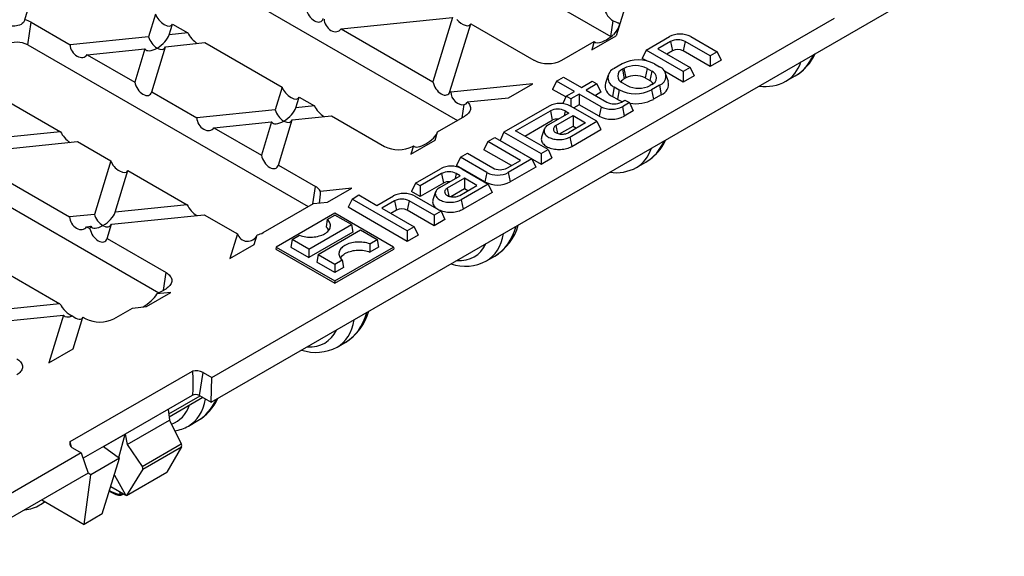
# Model space of a CAD drawing. Units: millimetres. Extents: x 28 to 1652, y 28 to 1160.
# Drawn here: x 1257 to 1451, y 778 to 884 of the extents above; entities that cross this region are included whole.
import ezdxf

# ---------------------------------------------------------------- set-up
doc = ezdxf.new("R2010")
doc.units = ezdxf.units.MM
doc.header["$LTSCALE"] = 4
doc.layers.add('HAURATON_PRODUCT_CONTOUR', color=7, linetype='Continuous', lineweight=25)

msp = doc.modelspace()

# ---------------------------------------------------------------- linework, layer by layer
at = {"layer": 'HAURATON_PRODUCT_CONTOUR'}
for p, q in [((1295.02, 808.69), (1542.22, 951.4)), ((1317.68, 912.8), (1373.54, 880.55)), ((1288.34, 895.86), (1343.41, 864.07)), ((1258.38, 883.84), (1261.16, 892.94)), ((1376.71, 887.8), (1374.55, 880.73)), ((1284.07, 884.95), (1282.71, 880.5)), ((1295.11, 813.55), (1417.47, 884.18)), ((1320.53, 882.08), (1342.43, 884.31)), ((1342.43, 884.31), (1338.57, 871.66)), ((1258.99, 878.92), (1259.61, 883.36)), ((1259.61, 883.36), (1267.29, 878.93)), ((1286.77, 880.91), (1287.41, 883.02)), ((1287.41, 883.02), (1290.42, 881.29)), ((1341.91, 869.73), (1345.99, 883.08)), ((1345.99, 883.08), (1358.42, 875.91)), ((1373.54, 880.55), (1373.98, 883.67)), ((1282.71, 880.5), (1267.29, 878.93)), ((1290.42, 881.29), (1286.77, 880.91)), ((1320.53, 882.08), (1338.57, 871.66)), ((1369.77, 877.97), (1374.55, 880.73)), ((1373.54, 880.55), (1373.56, 880.54)), ((1380.45, 877.9), (1385.02, 880.54)), ((1389.21, 880.54), (1394.42, 877.53)), ((1258.99, 878.92), (1314.06, 847.13)), ((1283.33, 869.67), (1286.05, 878.57)), ((1286.05, 878.57), (1293.76, 879.36)), ((1293.76, 879.36), (1308.96, 870.58)), ((1363.91, 875.91), (1370.26, 879.57)), ((1370.26, 879.57), (1369.77, 877.97)), ((1385.25, 879.59), (1382.75, 878.15)), ((1385.25, 879.59), (1385.63, 877.74)), ((1388.13, 879.59), (1387.76, 877.74)), ((1393.06, 876.75), (1388.13, 879.59)), ((1270.63, 877), (1281.99, 878.16)), ((1270.63, 877), (1279.99, 871.6)), ((1281.99, 878.16), (1279.99, 871.6)), ((1380.45, 877.9), (1379.69, 876.27)), ((1387.76, 873.68), (1380.45, 877.9)), ((1382.75, 878.15), (1389.12, 874.47)), ((1385.63, 877.74), (1384.55, 877.11)), ((1393.06, 874.68), (1387.76, 877.74)), ((1394.42, 877.53), (1393.06, 876.75)), ((1393.06, 876.75), (1393.06, 874.68)), ((1394.42, 877.53), (1395.18, 875.9)), ((1375.76, 875.19), (1374.2, 874.29)), ((1380.57, 875.76), (1379.69, 876.27)), ((1382.07, 875.19), (1383.06, 874.62)), ((1389.12, 874.47), (1387.76, 873.68)), ((1389.12, 874.47), (1389.88, 872.84)), ((1395.18, 875.9), (1393.06, 874.68)), ((1362.85, 871.82), (1364.21, 872.6)), ((1364.21, 872.6), (1367.74, 870.56)), ((1372.98, 872.96), (1372.45, 871.38)), ((1376.06, 874.28), (1375.78, 874.12)), ((1375.78, 874.12), (1376.16, 872.27)), ((1376.06, 874.28), (1376.44, 872.43)), ((1376.44, 872.43), (1376.16, 872.27)), ((1380.64, 874.28), (1380.26, 872.43)), ((1380.26, 872.43), (1381.18, 871.9)), ((1380.64, 874.28), (1381.56, 873.75)), ((1381.56, 873.75), (1381.18, 871.9)), ((1387.76, 871.61), (1384.05, 873.75)), ((1384.82, 871.71), (1384.29, 873.29)), ((1387.76, 873.68), (1387.76, 871.61)), ((1389.88, 872.84), (1387.76, 871.61)), ((1407.93, 871.77), (1409.76, 872.83)), ((1308.96, 870.58), (1307.6, 866.13)), ((1358.19, 871.28), (1342.07, 869.64)), ((1353.41, 868.53), (1358.19, 871.28)), ((1362.85, 871.82), (1362.09, 870.18)), ((1366.38, 869.78), (1362.85, 871.82)), ((1367.74, 870.56), (1369.87, 871.79)), ((1370.8, 871.25), (1368.68, 870.02)), ((1369.87, 871.79), (1370.8, 871.25)), ((1370.8, 871.25), (1371.56, 869.61)), ((1374.2, 870.65), (1373.83, 868.8)), ((1374.2, 870.65), (1375.19, 870.08)), ((1375.78, 871.48), (1376.7, 870.95)), ((1381.56, 871.11), (1381.28, 870.95)), ((1383.06, 870.98), (1381.51, 870.08)), ((1383.06, 870.98), (1383.44, 869.12)), ((1253.72, 868.59), (1265.41, 861.84)), ((1283.33, 869.67), (1292.18, 864.56)), ((1311.66, 866.55), (1312.3, 868.65)), ((1312.3, 868.65), (1315.31, 866.92)), ((1341.91, 869.73), (1342.07, 869.64)), ((1364.68, 868.69), (1362.09, 870.18)), ((1364.75, 868.84), (1364.07, 867.37)), ((1364.75, 868.84), (1366.38, 869.78)), ((1365.69, 868.3), (1364.75, 868.84)), ((1367.32, 869.23), (1365.69, 868.3)), ((1371.59, 866.77), (1367.32, 869.23)), ((1367.32, 869.23), (1367.32, 867.16)), ((1368.68, 870.02), (1372.74, 867.68)), ((1371.56, 869.61), (1370.48, 868.99)), ((1373.83, 868.8), (1374.82, 868.23)), ((1375.19, 870.08), (1374.82, 868.23)), ((1381.51, 870.08), (1381.89, 868.23)), ((1383.44, 869.12), (1381.89, 868.23)), ((1315.31, 866.92), (1311.66, 866.55)), ((1344.34, 864.61), (1344.7, 867.18)), ((1345.32, 867.7), (1353.41, 868.53)), ((1361.41, 866.9), (1352.52, 861.78)), ((1370.8, 863.9), (1365.6, 866.9)), ((1365.69, 868.3), (1365.69, 866.85)), ((1367.32, 867.16), (1366.23, 866.54)), ((1371.21, 864.92), (1367.32, 867.16)), ((1371.59, 866.77), (1371.21, 864.92)), ((1375.62, 867.68), (1376.3, 868.07)), ((1377.17, 867.57), (1375.78, 866.77)), ((1375.78, 866.77), (1376.16, 864.92)), ((1376.3, 868.07), (1377.17, 867.57)), ((1377.17, 867.57), (1377.93, 865.94)), ((1307.6, 866.13), (1292.18, 864.56)), ((1310.94, 864.2), (1318.65, 864.99)), ((1318.65, 864.99), (1329.08, 858.97)), ((1339.49, 861.81), (1344.82, 864.89)), ((1354.82, 862.02), (1361.64, 865.95)), ((1365.25, 865.53), (1361.26, 863.23)), ((1361.64, 865.95), (1362.02, 864.1)), ((1362.73, 863.08), (1366.12, 865.03)), ((1364.52, 865.95), (1364.32, 865)), ((1364.52, 865.95), (1365.25, 865.53)), ((1366.12, 865.03), (1368.57, 863.61)), ((1366.12, 865.03), (1366.12, 862.96)), ((1377.93, 865.94), (1376.16, 864.92)), ((1295.52, 862.63), (1306.88, 863.79)), ((1306.88, 863.79), (1304.88, 857.23)), ((1308.22, 855.3), (1310.94, 864.2)), ((1356.62, 860.99), (1362.02, 864.1)), ((1362.73, 863.08), (1363.05, 861.51)), ((1363.44, 861.41), (1366.12, 862.96)), ((1368.57, 863.61), (1365.19, 861.66)), ((1365.46, 860.81), (1370.8, 863.9)), ((1366.12, 862.96), (1366.78, 862.58)), ((1370.8, 863.9), (1371.56, 862.27)), ((1229.65, 861.98), (1284.72, 830.19)), ((1265.41, 861.84), (1251.22, 860.39)), ((1295.52, 862.63), (1304.88, 857.23)), ((1339, 860.21), (1339.49, 861.81)), ((1352.52, 861.78), (1351.76, 860.14)), ((1352.52, 861.78), (1359.82, 857.56)), ((1361.19, 858.35), (1354.82, 862.02)), ((1360.45, 862.35), (1359.92, 860.77)), ((1365.83, 858.96), (1371.56, 862.27)), ((1250.51, 858.05), (1268.76, 859.91)), ((1268.76, 859.91), (1275.27, 856.15)), ((1334.23, 857.45), (1339, 860.21)), ((1334.72, 859.05), (1334.23, 857.45)), ((1334.57, 858.97), (1334.72, 859.05)), ((1349.34, 859.94), (1348.58, 858.31)), ((1349.34, 859.94), (1350.7, 860.73)), ((1355.77, 856.22), (1349.34, 859.94)), ((1350.7, 860.73), (1358.01, 856.51)), ((1351.76, 860.14), (1359.82, 855.49)), ((1365.46, 860.81), (1365.83, 858.96)), ((1343.97, 856.84), (1345.33, 857.62)), ((1345.33, 857.62), (1350.32, 854.74)), ((1353.98, 855.19), (1348.58, 858.31)), ((1359.82, 857.56), (1361.19, 858.35)), ((1359.82, 857.56), (1359.82, 855.49)), ((1361.19, 858.35), (1361.95, 856.71)), ((1249.65, 855.24), (1267.18, 845.12)), ((1275.27, 856.15), (1272.05, 845.61)), ((1308.22, 855.3), (1315.48, 851.11)), ((1343.97, 856.84), (1343.21, 855.2)), ((1348.79, 851.98), (1343.21, 855.2)), ((1349.17, 853.83), (1343.97, 856.84)), ((1353.2, 854.74), (1355.77, 856.22)), ((1358.01, 856.51), (1353.36, 853.83)), ((1358.01, 856.51), (1358.76, 854.88)), ((1359.82, 855.49), (1361.95, 856.71)), ((1378.58, 854.83), (1380.41, 855.89)), ((1276.11, 846.02), (1278.62, 854.22)), ((1278.62, 854.22), (1290.3, 847.47)), ((1335.13, 851.73), (1340.05, 854.58)), ((1340.28, 853.63), (1336.07, 851.19)), ((1339.91, 850.9), (1343.89, 853.2)), ((1340.28, 853.63), (1340.66, 851.77)), ((1343.16, 853.63), (1342.97, 852.67)), ((1343.89, 853.2), (1343.16, 853.63)), ((1344.24, 854.58), (1349.45, 851.57)), ((1349.17, 853.83), (1348.79, 851.98)), ((1353.36, 853.83), (1353.74, 851.98)), ((1358.76, 854.88), (1353.74, 851.98)), ((1335.13, 851.73), (1334.37, 850.1)), ((1336.07, 851.19), (1335.13, 851.73)), ((1340.66, 851.77), (1336.07, 849.12)), ((1336.07, 851.19), (1336.07, 849.12)), ((1344.76, 852.7), (1341.38, 850.75)), ((1343.83, 849.33), (1347.22, 851.29)), ((1349.45, 851.57), (1344.1, 848.48)), ((1347.22, 851.29), (1344.76, 852.7)), ((1344.76, 852.7), (1344.76, 850.63)), ((1349.45, 851.57), (1350.21, 849.94)), ((1314.99, 847.67), (1315.48, 851.11)), ((1322.64, 850.76), (1316.47, 850.13)), ((1317.87, 848), (1322.64, 850.76)), ((1322.68, 848.63), (1324.04, 849.42)), ((1324.04, 849.42), (1327.58, 847.38)), ((1327.58, 847.38), (1330.79, 849.23)), ((1336.07, 849.12), (1334.37, 850.1)), ((1334.98, 849.23), (1340.19, 846.22)), ((1339.09, 850.02), (1338.57, 848.44)), ((1341.38, 850.75), (1341.7, 849.19)), ((1344.76, 850.63), (1342.08, 849.08)), ((1350.21, 849.94), (1344.48, 846.63)), ((1345.42, 850.25), (1344.76, 850.63)), ((1290.3, 847.47), (1276.11, 846.02)), ((1305.22, 842.03), (1315.09, 847.72)), ((1315.09, 847.72), (1317.87, 848)), ((1322.68, 848.63), (1321.92, 847)), ((1333.52, 842.37), (1322.68, 848.63)), ((1331.02, 848.28), (1328.52, 846.84)), ((1331.02, 848.28), (1331.4, 846.43)), ((1333.9, 848.28), (1333.52, 846.43)), ((1338.82, 845.44), (1333.9, 848.28)), ((1344.1, 848.48), (1344.48, 846.63)), ((1272.05, 845.61), (1267.18, 845.12)), ((1275.4, 843.68), (1293.65, 845.54)), ((1293.65, 845.54), (1299.73, 842.03)), ((1319.27, 845.83), (1307.75, 839.18)), ((1317.82, 844.63), (1319.27, 845.48)), ((1330.79, 839.18), (1319.27, 845.83)), ((1322.54, 843.59), (1319.27, 845.48)), ((1333.52, 840.3), (1321.92, 847)), ((1328.52, 846.84), (1334.88, 843.16)), ((1331.4, 846.43), (1330.31, 845.8)), ((1338.82, 843.37), (1333.52, 846.43)), ((1340.19, 846.22), (1338.82, 845.44)), ((1338.82, 845.44), (1338.82, 843.37)), ((1340.19, 846.22), (1340.94, 844.59)), ((1274.54, 840.87), (1275.4, 843.68)), ((1314.18, 838.77), (1322.54, 843.59)), ((1317.82, 844.63), (1317.57, 843.18)), ((1322.54, 843.59), (1322.8, 842.12)), ((1340.94, 844.59), (1338.82, 843.37)), ((1270.52, 843.19), (1271.34, 843.27)), ((1270.52, 843.19), (1271.19, 842.8)), ((1271.34, 843.27), (1271.19, 842.8)), ((1300.17, 841.81), (1298.68, 836.93)), ((1303.46, 839.68), (1304.03, 841.56)), ((1310.92, 840.65), (1312.37, 841.49)), ((1322.8, 842.12), (1314.18, 837.14)), ((1316.01, 837.71), (1324.36, 842.54)), ((1324.36, 842.54), (1327.63, 840.65)), ((1334.88, 843.16), (1333.52, 842.37)), ((1333.52, 842.37), (1333.52, 840.3)), ((1335.64, 841.53), (1333.52, 840.3)), ((1334.88, 843.16), (1335.64, 841.53)), ((1244.93, 839.78), (1265.3, 828.02)), ((1274.54, 840.87), (1286.13, 834.17)), ((1298.68, 836.93), (1303.46, 839.68)), ((1310.92, 840.65), (1310.65, 839.18)), ((1314.18, 838.77), (1310.92, 840.65)), ((1326.17, 839.81), (1327.63, 840.65)), ((1326.17, 839.81), (1326.2, 838.2)), ((1327.63, 840.65), (1327.89, 839.18)), ((1307.75, 839.18), (1307.68, 838.77)), ((1307.68, 838.77), (1319.27, 832.08)), ((1307.75, 839.18), (1319.27, 832.53)), ((1310.65, 839.18), (1314.18, 837.14)), ((1314.18, 838.77), (1314.18, 837.14)), ((1316.01, 837.71), (1315.74, 836.24)), ((1316.01, 837.71), (1319.27, 835.83)), ((1319.27, 832.53), (1330.79, 839.18)), ((1319.27, 832.08), (1330.87, 838.77)), ((1327.89, 839.18), (1326.2, 838.2)), ((1330.79, 839.18), (1330.87, 838.77)), ((1319.27, 834.2), (1315.74, 836.24)), ((1319.27, 835.83), (1320.73, 836.67)), ((1319.27, 835.83), (1319.27, 834.2)), ((1320.73, 836.67), (1320.97, 835.18)), ((1349.09, 836.46), (1350.72, 837.4)), ((1285.65, 830.73), (1286.13, 834.17)), ((1320.97, 835.18), (1319.27, 834.2)), ((1319.27, 832.53), (1319.27, 832.08)), ((1282.32, 827.48), (1287.1, 830.24)), ((1284.32, 829.96), (1286.13, 831)), ((1287.1, 830.24), (1284.32, 829.96)), ((1265.3, 828.02), (1242.18, 825.67)), ((1275.88, 825.09), (1279.54, 827.2)), ((1279.54, 827.2), (1282.32, 827.48)), ((1245.52, 823.74), (1266.01, 825.82)), ((1266.01, 825.82), (1263.13, 816.41)), ((1267.91, 819.16), (1269.82, 825.42)), ((1269.82, 825.42), (1270.39, 825.09)), ((1319.74, 819.52), (1321.38, 820.46)), ((1263.13, 816.41), (1267.91, 819.16)), ((1267.3, 800.94), (1291.34, 814.81)), ((1292.68, 810.04), (1293.4, 814.53)), ((1293.4, 814.53), (1295.11, 813.55)), ((1295.02, 808.69), (1295.11, 813.55)), ((1291.27, 810.04), (1278.12, 802.44)), ((1286.68, 806.4), (1292.83, 809.95)), ((1286.74, 805.84), (1293.34, 809.65)), ((1292.68, 810.04), (1295.02, 808.69)), ((1286.58, 807.33), (1286.81, 805.16)), ((1278.48, 800.35), (1286.81, 805.16)), ((1286.81, 805.16), (1289.12, 800.48)), ((1290.55, 804.01), (1292.38, 805.07)), ((1267.56, 799.9), (1267.3, 800.94)), ((1278.12, 802.44), (1269.85, 797.67)), ((1273.88, 799.99), (1278.12, 802.44)), ((1276.87, 797.8), (1278.1, 802.38)), ((1278.1, 802.38), (1278.12, 802.44)), ((1278.1, 802.38), (1278.48, 800.35)), ((1278.12, 802.44), (1278.12, 802.44)), ((1267.78, 799.74), (1269.49, 798.75)), ((1273.88, 799.99), (1277.02, 797.69)), ((1278.48, 800.35), (1281.46, 796.06)), ((1281.46, 796.06), (1289.12, 800.48)), ((1281.55, 795.55), (1289.17, 799.95)), ((1289.17, 799.95), (1286.3, 794.94)), ((1269.49, 798.75), (1242.55, 783.2)), ((1269.49, 798.75), (1270.84, 794.73)), ((1277.02, 797.69), (1271.36, 794.42)), ((1273.58, 786.74), (1277.02, 797.69)), ((1281.55, 795.55), (1278.39, 790.37)), ((1270.83, 794.72), (1242.55, 778.4)), ((1270.03, 784.68), (1271.36, 794.42)), ((1270.84, 794.73), (1270.83, 794.72)), ((1271.36, 794.42), (1270.83, 794.72)), ((1275.96, 794.3), (1276.06, 794.26)), ((1278.21, 790.45), (1276.06, 794.26)), ((1278.39, 790.37), (1286.3, 794.94)), ((1275.28, 792.14), (1278.21, 790.45)), ((1261.73, 789.47), (1270.03, 784.68)), ((1277.43, 790.47), (1277.81, 790.69)), ((1277.53, 790.69), (1277.54, 790.84)), ((1277.67, 790.77), (1277.53, 790.69)), ((1278.39, 790.37), (1278.21, 790.45)), ((1261.35, 788.5), (1262.38, 789.09)), ((1273.58, 786.74), (1270.03, 784.68))]:
    msp.add_line(p, q, dxfattribs=at)
at = {"layer": 'HAURATON_PRODUCT_CONTOUR', "flags": 128}
for points in [[(1258.38, 883.84), (1258.27, 883.58), (1258.11, 883.34), (1257.9, 883.13), (1257.65, 882.96), (1257.36, 882.83), (1257.05, 882.73), (1256.73, 882.66), (1256.4, 882.62), (1256.08, 882.62), (1255.77, 882.63), (1255.44, 882.68), (1255.15, 882.76), (1254.85, 882.89), (1254.6, 883.07), (1254.47, 883.21), (1254.38, 883.38), (1254.34, 883.48)], [(1373.98, 883.67), (1374.31, 883.51), (1374.61, 883.38), (1374.77, 883.32), (1374.9, 883.27), (1375.02, 883.23), (1375.11, 883.19), (1375.21, 883.15), (1375.26, 883.1), (1375.26, 883.08), (1375.25, 883.04), (1375.23, 882.97), (1375.19, 882.85), (1375.11, 882.62), (1375.02, 882.38), (1374.83, 882), (1374.6, 881.62), (1374.33, 881.26), (1374.02, 880.93)], [(1345.32, 867.7), (1345.49, 867.54), (1345.63, 867.37), (1345.75, 867.19), (1345.85, 867), (1345.91, 866.81), (1345.95, 866.62), (1345.96, 866.43), (1345.94, 866.24), (1345.89, 866.05), (1345.81, 865.87), (1345.71, 865.68), (1345.58, 865.51), (1345.43, 865.34), (1345.25, 865.18), (1345.04, 865.03), (1344.82, 864.89)], [(1361.26, 863.23), (1361.07, 863.11), (1360.91, 862.98), (1360.76, 862.84), (1360.64, 862.69), (1360.54, 862.54), (1360.46, 862.38), (1360.42, 862.22), (1360.4, 862.06), (1360.4, 861.9), (1360.44, 861.74), (1360.5, 861.58), (1360.58, 861.42), (1360.69, 861.27), (1360.83, 861.13), (1360.99, 861), (1361.17, 860.87), (1361.37, 860.75), (1361.58, 860.65), (1361.82, 860.56), (1362.06, 860.48), (1362.32, 860.42), (1362.59, 860.37), (1362.87, 860.33), (1363.15, 860.31), (1363.43, 860.31), (1363.71, 860.32), (1363.99, 860.35), (1364.26, 860.39), (1364.53, 860.45), (1364.78, 860.52), (1365.02, 860.6), (1365.25, 860.7), (1365.46, 860.81)], [(1362.73, 863.08), (1362.59, 862.98), (1362.47, 862.88), (1362.37, 862.77), (1362.29, 862.65), (1362.25, 862.52), (1362.23, 862.4), (1362.23, 862.27), (1362.27, 862.15), (1362.33, 862.03), (1362.41, 861.91), (1362.53, 861.8), (1362.66, 861.71), (1362.81, 861.62), (1362.99, 861.54), (1363.17, 861.48), (1363.37, 861.43), (1363.58, 861.39), (1363.8, 861.37), (1364.02, 861.37), (1364.23, 861.38), (1364.45, 861.41), (1364.65, 861.45), (1364.84, 861.51), (1365.02, 861.58), (1365.19, 861.66)], [(1359.92, 860.77), (1359.91, 860.74), (1359.87, 860.56), (1359.86, 860.39), (1359.87, 860.21), (1359.91, 860.04), (1359.98, 859.86), (1360.07, 859.7), (1360.19, 859.53), (1360.33, 859.38), (1360.49, 859.23), (1360.68, 859.09), (1360.89, 858.96), (1361.11, 858.84), (1361.35, 858.73), (1361.61, 858.64), (1361.88, 858.56), (1362.16, 858.49), (1362.45, 858.44), (1362.75, 858.4), (1363.05, 858.38), (1363.36, 858.37), (1363.66, 858.38), (1363.97, 858.4), (1364.27, 858.44), (1364.56, 858.49), (1364.84, 858.56), (1365.11, 858.64), (1365.37, 858.73), (1365.61, 858.84), (1365.83, 858.96)], [(1339.91, 850.9), (1339.72, 850.78), (1339.55, 850.65), (1339.4, 850.51), (1339.28, 850.37), (1339.18, 850.21), (1339.11, 850.06), (1339.06, 849.9), (1339.04, 849.73), (1339.05, 849.57), (1339.08, 849.41), (1339.14, 849.25), (1339.23, 849.1), (1339.34, 848.95), (1339.47, 848.8), (1339.63, 848.67), (1339.81, 848.54), (1340.01, 848.43), (1340.23, 848.32), (1340.46, 848.23), (1340.71, 848.15), (1340.97, 848.09), (1341.24, 848.04), (1341.51, 848.01), (1341.79, 847.99), (1342.08, 847.98), (1342.36, 847.99), (1342.64, 848.02), (1342.91, 848.06), (1343.17, 848.12), (1343.43, 848.19), (1343.67, 848.28), (1343.89, 848.37), (1344.1, 848.48)], [(1341.38, 850.75), (1341.23, 850.65), (1341.11, 850.55), (1341.01, 850.44), (1340.94, 850.32), (1340.89, 850.2), (1340.87, 850.07), (1340.88, 849.95), (1340.91, 849.82), (1340.97, 849.7), (1341.06, 849.59), (1341.17, 849.48), (1341.3, 849.38), (1341.46, 849.29), (1341.63, 849.21), (1341.82, 849.15), (1342.02, 849.1), (1342.23, 849.06), (1342.44, 849.04), (1342.66, 849.04), (1342.88, 849.05), (1343.09, 849.08), (1343.3, 849.12), (1343.49, 849.18), (1343.67, 849.25), (1343.83, 849.33)], [(1338.57, 848.44), (1338.56, 848.41), (1338.52, 848.24), (1338.51, 848.06), (1338.52, 847.88), (1338.56, 847.71), (1338.62, 847.54), (1338.72, 847.37), (1338.83, 847.21), (1338.97, 847.05), (1339.14, 846.9), (1339.32, 846.76), (1339.53, 846.63), (1339.76, 846.51), (1340, 846.41), (1340.26, 846.31), (1340.53, 846.23), (1340.81, 846.16), (1341.1, 846.11), (1341.4, 846.07), (1341.7, 846.05), (1342.01, 846.04), (1342.31, 846.05), (1342.61, 846.07), (1342.91, 846.11), (1343.2, 846.16), (1343.48, 846.23), (1343.76, 846.31), (1344.01, 846.41), (1344.26, 846.51), (1344.48, 846.63)], [(1312.37, 841.49), (1312.66, 841.4), (1312.96, 841.31), (1313.27, 841.25), (1313.6, 841.19), (1313.92, 841.16), (1314.25, 841.14), (1314.59, 841.13), (1314.92, 841.15), (1315.25, 841.18), (1315.57, 841.22), (1315.89, 841.28), (1316.2, 841.36), (1316.49, 841.45), (1316.77, 841.55), (1317.04, 841.67), (1317.28, 841.8), (1317.51, 841.94), (1317.71, 842.09), (1317.89, 842.26), (1318.05, 842.43), (1318.18, 842.6), (1318.29, 842.79), (1318.36, 842.97), (1318.41, 843.16), (1318.44, 843.36), (1318.43, 843.55), (1318.39, 843.74), (1318.33, 843.93), (1318.24, 844.11), (1318.13, 844.29), (1317.98, 844.47), (1317.82, 844.63)], [(1326.17, 839.81), (1325.88, 839.91), (1325.58, 839.99), (1325.27, 840.06), (1324.95, 840.11), (1324.62, 840.15), (1324.29, 840.16), (1323.96, 840.17), (1323.62, 840.16), (1323.29, 840.13), (1322.97, 840.08), (1322.65, 840.02), (1322.35, 839.95), (1322.05, 839.86), (1321.77, 839.75), (1321.51, 839.63), (1321.26, 839.5), (1321.04, 839.36), (1320.83, 839.21), (1320.65, 839.05), (1320.49, 838.88), (1320.36, 838.7), (1320.26, 838.52), (1320.18, 838.33), (1320.13, 838.14), (1320.11, 837.95), (1320.11, 837.76), (1320.15, 837.56), (1320.21, 837.37), (1320.3, 837.19), (1320.42, 837.01), (1320.56, 836.83), (1320.73, 836.67)], [(1320.43, 836.99), (1320.49, 837.11), (1320.6, 837.28), (1320.74, 837.44), (1320.9, 837.6), (1321.08, 837.75), (1321.29, 837.89), (1321.51, 838.02), (1321.75, 838.14), (1322.01, 838.24), (1322.28, 838.34), (1322.57, 838.41), (1322.87, 838.48), (1323.17, 838.53), (1323.48, 838.57), (1323.8, 838.59), (1324.11, 838.59), (1324.43, 838.58), (1324.74, 838.55), (1325.05, 838.51), (1325.36, 838.45), (1325.65, 838.38), (1325.93, 838.3), (1326.2, 838.2)], [(1286.13, 834.17), (1286.36, 834.03), (1286.57, 833.87), (1286.75, 833.71), (1286.9, 833.54), (1287.03, 833.36), (1287.14, 833.17), (1287.21, 832.98), (1287.25, 832.78), (1287.27, 832.59), (1287.25, 832.39), (1287.21, 832.2), (1287.14, 832.01), (1287.03, 831.82), (1286.9, 831.64), (1286.75, 831.47), (1286.57, 831.3), (1286.36, 831.15), (1286.13, 831)], [(1256.79, 817.23), (1257.01, 817.09), (1257.22, 816.93), (1257.4, 816.77), (1257.56, 816.6), (1257.69, 816.42), (1257.79, 816.23), (1257.86, 816.04), (1257.91, 815.84), (1257.92, 815.65), (1257.91, 815.45), (1257.86, 815.26), (1257.79, 815.07), (1257.69, 814.88), (1257.56, 814.7), (1257.4, 814.53), (1257.22, 814.36), (1257.01, 814.21), (1256.79, 814.06)], [(1291.34, 814.81), (1291.37, 813.27), (1291.38, 811.72), (1291.38, 811.17), (1291.37, 810.8), (1291.36, 810.55), (1291.35, 810.38), (1291.34, 810.27), (1291.33, 810.19), (1291.32, 810.13), (1291.3, 810.08), (1291.29, 810.06), (1291.28, 810.04), (1291.27, 810.04)], [(1277.07, 791.11), (1277.07, 791.09), (1277.07, 790.61)], [(1277.07, 790.61), (1277.07, 790.54), (1277.08, 790.48), (1277.09, 790.44), (1277.1, 790.42), (1277.11, 790.41)]]:
    msp.add_lwpolyline(points, dxfattribs=at)
at = {"layer": 'HAURATON_PRODUCT_CONTOUR'}
for centre, radius, start, end in [((1257.31, 879.26), 4.71, 60.6769, 76.7962), ((1387.12, 876.49), 4.56, 62.6097, 117.3903), ((1256.87, 874.83), 4.61, 62.6097, 117.3903), ((1386.69, 876.82), 3.12, 62.5243, 117.4757), ((1386.69, 875.7), 2.3, 62.4914, 117.5086), ((1404.71, 881.33), 9.88, 300.7353, 335.2882), ((1361.17, 881.18), 5.94, 242.4932, 297.5068), ((1378.92, 869.1), 6.86, 62.6097, 117.3903), ((1378.35, 869.88), 4.96, 62.546, 117.454), ((1382.37, 872.8), 1.95, 290.7834, 69.2166), ((1374.9, 872.47), 1.95, 110.7834, 249.2166), ((1376.29, 872.8), 1.42, 111.0452, 248.9548), ((1378.35, 868.76), 4.14, 62.5284, 117.4716), ((1381.05, 872.43), 1.42, 291.0452, 68.9548), ((1374.64, 870.89), 2.25, 167.2578, 248.6718), ((1376.95, 870.76), 1.7, 117.812, 148.3236), ((1378.99, 875.35), 4.96, 242.546, 297.454), ((1380.36, 870.37), 1.73, 31.9764, 61.888), ((1382.62, 871.22), 2.25, 291.3282, 12.7422), ((1403.94, 878.94), 8.2, 261.1255, 299.0801), ((1378.35, 876.17), 6.86, 242.6097, 297.3903), ((1344.48, 868.07), 0.916, 283.6267, 335.9329), ((1363.5, 862.86), 4.56, 62.6097, 117.3903), ((1373.68, 870.82), 4.56, 242.6097, 297.3903), ((1374.18, 870.45), 3.12, 242.5243, 297.4757), ((1377.61, 873.15), 5.66, 240.3784, 251.3051), ((1378.37, 875), 7.64, 261.3615, 297.419), ((1363.08, 863.19), 3.12, 62.5243, 117.4757), ((1373.68, 869.67), 5.36, 242.4932, 297.5068), ((1363.05, 862.15), 2.21, 85.8764, 117.8635), ((1331.82, 864.24), 5.94, 242.4932, 297.5068), ((1375.37, 864.39), 9.88, 300.7252, 335.2885), ((1342.15, 850.53), 4.56, 62.6097, 117.3903), ((1341.72, 850.86), 3.12, 62.5243, 117.4757), ((1351.27, 857.88), 4.56, 242.6097, 297.3903), ((1351.76, 857.51), 3.12, 242.5243, 297.4757), ((1374.59, 862), 8.2, 261.1251, 299.0918), ((1341.69, 849.82), 2.21, 85.8764, 117.8635), ((1351.27, 856.73), 5.36, 242.4932, 297.5068), ((1314.36, 848.99), 2.4, 28.4601, 62.25), ((1302.9, 850.26), 13.57, 349.71, 359.4466), ((1332.88, 845.18), 4.56, 62.6097, 117.3903), ((1332.46, 845.51), 3.12, 62.5243, 117.4757), ((1332.46, 844.39), 2.3, 62.4914, 117.5086), ((1345.24, 846.35), 10.49, 301.5204, 344.2981), ((1301.76, 845.56), 4.07, 240.1254, 247.0101), ((1302.14, 842.38), 2.06, 196.2352, 336.2677), ((1302.93, 846.11), 4.68, 283.5749, 299.3509), ((1316.38, 841.66), 1.93, 26.1515, 51.8873), ((1344.92, 844.33), 8.9, 251.6534, 297.9321), ((1315.89, 829.41), 10.49, 301.5204, 344.2981), ((1273.13, 830.36), 5.94, 242.4932, 297.5068), ((1315.57, 827.39), 8.9, 251.6534, 297.9321), ((1291.97, 811.75), 3.13, 62.7777, 101.7415), ((1291.98, 808.68), 1.53, 62.4805, 117.5195), ((1287.33, 813.56), 9.88, 300.7252, 335.2885), ((1286.85, 810.39), 7.38, 277.679, 300.086), ((1268.09, 800.56), 0.878, 154.9681, 249.4088), ((1277.56, 794.62), 4.24, 232.8073, 263.9322), ((1277.56, 795.1), 4.52, 236.0286, 263.7333), ((1277.19, 791.33), 0.729, 260.349, 298.3039), ((1277.18, 790.9), 0.5, 262.2654, 299.9973), ((1277.29, 790.67), 0.244, 305.0652, 3.6787), ((1257.61, 794.99), 7.49, 275.9538, 299.9835)]:
    msp.add_arc(centre, radius, start, end, dxfattribs=at)
for centre, major_axis, ratio, start_param, end_param in [((1315.37, 885.54), (-1.25, 1.99), 0.601975, 0.974994, 3.611226), ((1373.95, 885.6), (-1.25, 1.99), 0.601975, 0.974994, 2.355044), ((1285.72, 884.33), (1.56, -1.53), 0.486031, 3.88295, 6.519182), ((1318.96, 883.46), (-1.26, 1.72), 0.730245, 0.796612, 3.432844), ((1344.3, 884.4), (1.56, -1.53), 0.486031, 4.528175, 6.519182), ((1284.38, 879.94), (-1.43, 1.74), 0.555624, 0.847184, 2.1653), ((1284.38, 879.94), (2.31, 1.9), 0.449224, 4.358734, 5.67685), ((1291.98, 880.72), (-1.63, 1.76), 0.404431, 0.904681, 2.149956), ((1372.62, 881.27), (2.38, 1.67), 0.391834, 3.168426, 5.042289), ((1269.07, 878.39), (-1.26, 1.72), 0.730245, 0.796612, 3.432844), ((1284.38, 879.94), (2.31, 1.9), 0.449224, 3.040617, 4.358734), ((1284.38, 879.94), (-1.43, 1.74), 0.555624, 2.1653, 3.483416), ((1400.39, 890.51), (-8.99, 17.89), 0.612417, 3.177231, 3.606902), ((1397.3, 888.73), (-10.88, 16.8), 0.540043, 3.113984, 3.543546), ((1281.68, 871.1), (-1.25, 1.99), 0.601975, 0.974994, 3.611226), ((1310.61, 869.96), (1.56, -1.53), 0.486031, 3.88295, 6.519182), ((1340.26, 871.17), (-1.25, 1.99), 0.601975, 0.974994, 3.611226), ((1343.85, 869.1), (-1.26, 1.72), 0.730245, 0.796612, 2.853247), ((1316.87, 866.35), (-1.63, 1.76), 0.404431, 0.904681, 2.149956), ((1309.27, 865.58), (-1.43, 1.74), 0.555624, 0.847184, 2.1653), ((1309.27, 865.58), (2.31, 1.9), 0.449224, 4.358734, 5.67685), ((1293.96, 864.02), (-1.26, 1.72), 0.730245, 0.796612, 3.432844), ((1309.27, 865.58), (2.31, 1.9), 0.449224, 3.040617, 4.358734), ((1309.27, 865.58), (-1.43, 1.74), 0.555624, 2.1653, 3.483416), ((1266.98, 861.27), (-1.63, 1.76), 0.404431, 0.904681, 2.149956), ((1337.08, 860.75), (2.38, 1.67), 0.391834, 3.168426, 5.804658), ((1371.04, 873.57), (-8.99, 17.89), 0.612417, 3.177231, 3.606902), ((1306.57, 856.73), (-1.25, 1.99), 0.601975, 0.974994, 3.611226), ((1367.95, 871.79), (-10.88, 16.8), 0.540043, 3.114098, 3.543546), ((1276.92, 855.53), (1.56, -1.53), 0.486031, 3.88295, 6.519182), ((1291.87, 846.9), (-1.63, 1.76), 0.404431, 0.904681, 2.149956), ((1273.73, 845.05), (-1.43, 1.74), 0.555624, 0.847184, 2.1653), ((1273.73, 845.05), (2.31, 1.9), 0.449224, 4.358734, 5.67685), ((1268.96, 844.57), (-1.26, 1.72), 0.730245, 0.796612, 3.432844), ((1273.73, 845.05), (2.31, 1.9), 0.449224, 3.040617, 4.358734), ((1273.73, 845.05), (-1.43, 1.74), 0.555624, 2.1653, 3.483416), ((1272.88, 842.3), (-1.25, 1.99), 0.601975, 0.974994, 3.611226), ((1338.46, 853.41), (-10.88, 16.8), 0.540043, 3.114098, 3.667063), ((1341.35, 855.08), (-8.99, 17.89), 0.612417, 3.177231, 3.730419), ((1337.05, 852.49), (-9.88, 15.07), 0.535787, 2.762808, 3.459655), ((1282.08, 829), (2.45, 2.07), 0.32285, 4.278446, 5.523721), ((1266.87, 827.45), (-1.63, 1.76), 0.404431, 0.904681, 2.493416), ((1312.01, 838.14), (-8.99, 17.89), 0.612417, 3.177231, 3.730419), ((1268.4, 827.61), (2.31, 1.9), 0.449224, 3.040617, 4.088114), ((1268.13, 826.73), (1.56, -1.53), 0.486031, 4.930447, 6.519182), ((1309.11, 836.47), (-10.88, 16.8), 0.540043, 3.114098, 3.667063), ((1307.7, 835.54), (-9.88, 15.07), 0.535787, 2.762808, 3.459655), ((1279.92, 820.96), (-10.88, 16.8), 0.540043, 3.114098, 3.664633), ((1283.01, 822.75), (-8.99, 17.89), 0.612417, 3.177231, 3.606902), ((1278.51, 820.04), (-9.88, 15.07), 0.535787, 3.004966, 3.534746), ((1288.89, 800.34), (-0.205, 0.458), 0.53038, 3.510786, 4.784876), ((1281.2, 795.89), (-0.301, 0.402), 0.614807, 3.382113, 4.656203), ((1250.72, 805.46), (-10.88, 16.8), 0.540043, 3.114098, 3.218593)]:
    msp.add_ellipse(centre, major_axis=major_axis, ratio=ratio, start_param=start_param, end_param=end_param, dxfattribs=at)

doc.saveas('drawing.dxf')
